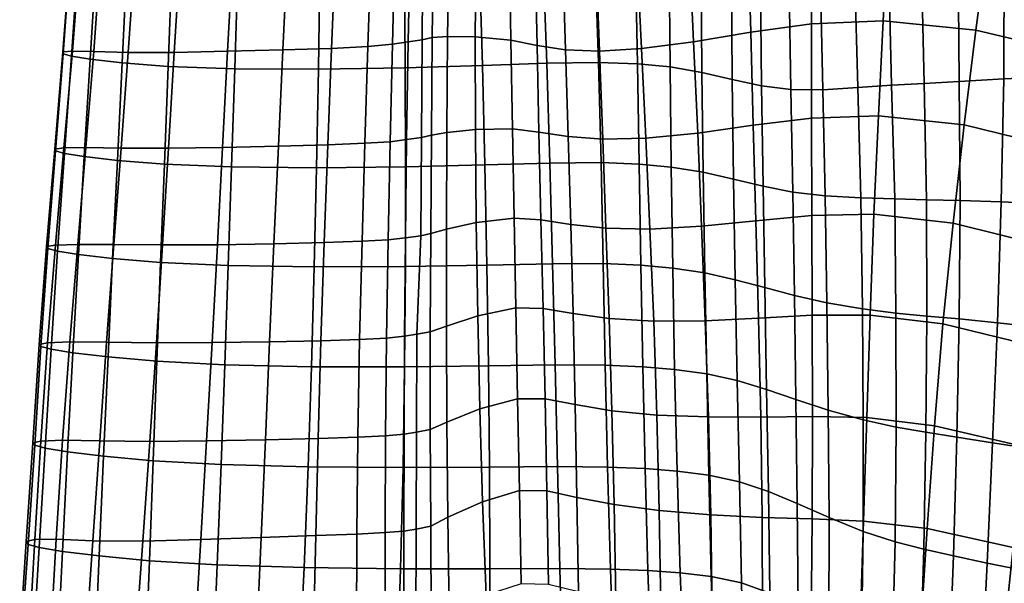
# Model space of a CAD drawing. Units: inches. Extents: x -17.3 to 17.3, y -14.1 to 14.1.
# Drawn here: x -17.1 to -9.6, y -0.4 to 3.9 of the extents above; entities that cross this region are included whole.
import ezdxf

# ---------------------------------------------------------------- set-up
doc = ezdxf.new("R2010")
doc.units = ezdxf.units.IN
doc.header["$MEASUREMENT"] = 0
doc.layers.add('AFUFU-3D-CH-ST', color=2, linetype='Continuous')

msp = doc.modelspace()

# ---------------------------------------------------------------- linework, layer by layer
at = {"layer": 'AFUFU-3D-CH-ST'}
for points in [[(-11.0369, 4.5957, 12.629), (-11.0365, 3.8857, 12.6051), (-11.5045, 3.8206, 13.1301), (-11.5262, 4.5244, 13.167)], [(-10.4474, 4.6169, 12.1446), (-10.4843, 3.9081, 12.1434), (-11.0365, 3.8857, 12.6051), (-11.0369, 4.5957, 12.629)], [(-9.678, 4.5366, 11.6592), (-9.7686, 3.8363, 11.6861), (-10.4843, 3.9081, 12.1434), (-10.4474, 4.6169, 12.1446)], [(-14.1462, 3.7455, 20.7641), (-14.2683, 3.7275, 20.6193), (-14.2492, 4.4724, 20.6448), (-14.1312, 4.4932, 20.7795)], [(-14.0394, 3.7623, 20.7719), (-14.1462, 3.7455, 20.7641), (-14.1312, 4.4932, 20.7795), (-14.0337, 4.5114, 20.7583)], [(-13.9524, 4.528, 20.555), (-13.9618, 3.7783, 20.5865), (-14.0394, 3.7623, 20.7719), (-14.0337, 4.5114, 20.7583)], [(-13.8314, 4.528, 19.9967), (-13.8438, 3.7883, 20.0455), (-13.9618, 3.7783, 20.5865), (-13.9524, 4.528, 20.555)], [(-13.6227, 4.4965, 19.0738), (-13.6308, 3.784, 19.1135), (-13.8438, 3.7883, 20.0455), (-13.8314, 4.528, 19.9967)], [(-13.6227, 4.4965, 19.0738), (-13.3643, 4.4405, 17.9679), (-13.3548, 3.759, 17.9825), (-13.6308, 3.784, 19.1135)], [(-11.5262, 4.5244, 13.167), (-11.5045, 3.8206, 13.1301), (-11.9458, 3.7471, 13.7296), (-11.978, 4.441, 13.7667)], [(-8.7533, 4.324, 11.1465), (-8.8916, 3.6277, 11.2099), (-9.7686, 3.8363, 11.6861), (-9.678, 4.5366, 11.6592)], [(-16.8074, 3.654, 21.1069), (-16.7535, 4.3999, 21.0852), (-16.7526, 4.4101, 20.86), (-16.809, 3.6675, 20.881)], [(-16.809, 3.6675, 20.881), (-16.7526, 4.4101, 20.86), (-16.6794, 4.41, 20.6682), (-16.7363, 3.6738, 20.6869)], [(-16.7363, 3.6738, 20.6869), (-16.6794, 4.41, 20.6682), (-16.518, 4.4016, 20.52), (-16.5718, 3.6703, 20.5379)], [(-15.9059, 4.3995, 20.3028), (-15.4995, 4.4088, 20.2619), (-15.5389, 3.6727, 20.2612), (-15.95, 3.6647, 20.3116)], [(-15.0768, 4.419, 20.2887), (-15.1124, 3.6833, 20.285), (-15.5389, 3.6727, 20.2612), (-15.4995, 4.4088, 20.2619)], [(-14.7078, 4.4312, 20.3472), (-14.738, 3.6952, 20.339), (-15.1124, 3.6833, 20.285), (-15.0768, 4.419, 20.2887)], [(-14.4334, 4.4497, 20.4632), (-14.4583, 3.7103, 20.4465), (-14.738, 3.6952, 20.339), (-14.7078, 4.4312, 20.3472)], [(-14.4334, 4.4497, 20.4632), (-14.2492, 4.4724, 20.6448), (-14.2683, 3.7275, 20.6193), (-14.4583, 3.7103, 20.4465)], [(-13.1534, 3.7188, 16.8365), (-13.3548, 3.759, 17.9825), (-13.3643, 4.4405, 17.9679), (-13.1673, 4.3841, 16.8416)], [(-11.978, 4.441, 13.7667), (-11.9458, 3.7471, 13.7296), (-12.3472, 3.694, 14.3653), (-12.3814, 4.3774, 14.3914)], [(-9.5545, 3.4612, 12.3012), (-9.5518, 4.4129, 12.3248), (-9.9071, 4.3558, 12.6788), (-9.8969, 3.4397, 12.6582)], [(-9.1389, 3.4793, 11.9682), (-9.1141, 4.4791, 11.9843), (-9.5518, 4.4129, 12.3248), (-9.5545, 3.4612, 12.3012)], [(-16.7422, 3.6359, 21.3369), (-16.6911, 4.3833, 21.3179), (-16.7535, 4.3999, 21.0852), (-16.8074, 3.654, 21.1069)], [(-16.5994, 3.6121, 21.5371), (-16.5535, 4.3606, 21.5211), (-16.6911, 4.3833, 21.3179), (-16.7422, 3.6359, 21.3369)], [(-16.3519, 3.5829, 21.6887), (-16.3167, 4.3331, 21.6773), (-16.5535, 4.3606, 21.5211), (-16.5994, 3.6121, 21.5371)], [(-16.518, 4.4016, 20.52), (-16.255, 4.3959, 20.3985), (-16.3056, 3.664, 20.4127), (-16.5718, 3.6703, 20.5379)], [(-15.9967, 3.5561, 21.815), (-15.9686, 4.3087, 21.8066), (-16.3167, 4.3331, 21.6773), (-16.3519, 3.5829, 21.6887)], [(-15.9059, 4.3995, 20.3028), (-15.95, 3.6647, 20.3116), (-16.3056, 3.664, 20.4127), (-16.255, 4.3959, 20.3985)], [(-13.107, 4.3441, 21.3857), (-13.5963, 4.3241, 21.6229), (-13.5747, 3.5636, 21.6404), (-13.0787, 3.5813, 21.4134)], [(-12.9326, 3.6849, 15.833), (-13.1534, 3.7188, 16.8365), (-13.1673, 4.3841, 16.8416), (-12.9544, 4.3502, 15.8443)], [(-12.7044, 4.3523, 21.1142), (-13.107, 4.3441, 21.3857), (-13.0787, 3.5813, 21.4134), (-12.6798, 3.5873, 21.1507)], [(-12.9326, 3.6849, 15.833), (-12.9544, 4.3502, 15.8443), (-12.6964, 4.3479, 15.0531), (-12.6705, 3.6746, 15.0367)], [(-12.394, 4.3432, 20.7838), (-12.7044, 4.3523, 21.1142), (-12.6798, 3.5873, 21.1507), (-12.3782, 3.5772, 20.8244)], [(-12.3814, 4.3774, 14.3914), (-12.3472, 3.694, 14.3653), (-12.6705, 3.6746, 15.0367), (-12.6964, 4.3479, 15.0531)], [(-12.1345, 4.3168, 20.3497), (-12.394, 4.3432, 20.7838), (-12.3782, 3.5772, 20.8244), (-12.1265, 3.552, 20.3899)], [(-9.8969, 3.4397, 12.6582), (-9.9071, 4.3558, 12.6788), (-10.1877, 4.316, 13.0569), (-10.1683, 3.4237, 13.0463)], [(-15.9967, 3.5561, 21.815), (-15.4834, 3.5388, 21.867), (-15.4592, 4.2937, 21.8508), (-15.9686, 4.3087, 21.8066)], [(-14.827, 4.2916, 21.856), (-15.4592, 4.2937, 21.8508), (-15.4834, 3.5388, 21.867), (-14.839, 3.5349, 21.8722)], [(-14.1759, 4.303, 21.7911), (-14.827, 4.2916, 21.856), (-14.839, 3.5349, 21.8722), (-14.1695, 3.5445, 21.8053)], [(-13.5963, 4.3241, 21.6229), (-14.1759, 4.303, 21.7911), (-14.1695, 3.5445, 21.8053), (-13.5747, 3.5636, 21.6404)], [(-11.8884, 4.2709, 19.7012), (-12.1345, 4.3168, 20.3497), (-12.1265, 3.552, 20.3899), (-11.8821, 3.5098, 19.7393)], [(-11.6549, 4.2138, 18.7743), (-11.8884, 4.2709, 19.7012), (-11.8821, 3.5098, 19.7393), (-11.648, 3.4549, 18.8026)], [(-10.6788, 3.3923, 14.2789), (-10.4193, 3.4103, 13.5393), (-10.4405, 4.2818, 13.5406), (-10.7034, 4.2351, 14.2786)], [(-10.4193, 3.4103, 13.5393), (-10.1683, 3.4237, 13.0463), (-10.1877, 4.316, 13.0569), (-10.4405, 4.2818, 13.5406)], [(-11.431, 4.1703, 17.6635), (-11.6549, 4.2138, 18.7743), (-11.648, 3.4549, 18.8026), (-11.4211, 3.4061, 17.6831)], [(-10.9676, 4.1838, 15.3071), (-11.2085, 4.1581, 16.4791), (-11.1949, 3.3774, 16.4952), (-10.9487, 3.3748, 15.3205)], [(-10.6788, 3.3923, 14.2789), (-10.7034, 4.2351, 14.2786), (-10.9676, 4.1838, 15.3071), (-10.9487, 3.3748, 15.3205)], [(-11.2085, 4.1581, 16.4791), (-11.431, 4.1703, 17.6635), (-11.4211, 3.4061, 17.6831), (-11.1949, 3.3774, 16.4952)], [(-11.0365, 3.8857, 12.6051), (-11.0362, 3.1565, 12.592), (-11.486, 3.1017, 13.1037), (-11.5045, 3.8206, 13.1301)], [(-10.4843, 3.9081, 12.1434), (-10.5211, 3.1744, 12.1545), (-11.0362, 3.1565, 12.592), (-11.0365, 3.8857, 12.6051)], [(-9.7686, 3.8363, 11.6861), (-9.8606, 3.1053, 11.7299), (-10.5211, 3.1744, 12.1545), (-10.4843, 3.9081, 12.1434)], [(-11.5045, 3.8206, 13.1301), (-11.486, 3.1017, 13.1037), (-11.9139, 3.0418, 13.7068), (-11.9458, 3.7471, 13.7296)], [(-8.8916, 3.6277, 11.2099), (-9.0332, 2.902, 11.2957), (-9.8606, 3.1053, 11.7299), (-9.7686, 3.8363, 11.6861)], [(-14.286, 2.9756, 20.593), (-14.4807, 2.9631, 20.4287), (-14.4583, 3.7103, 20.4465), (-14.2683, 3.7275, 20.6193)], [(-14.1462, 3.7455, 20.7641), (-14.1587, 2.9913, 20.7523), (-14.286, 2.9756, 20.593), (-14.2683, 3.7275, 20.6193)], [(-14.0394, 3.7623, 20.7719), (-14.0437, 3.0081, 20.7867), (-14.1587, 2.9913, 20.7523), (-14.1462, 3.7455, 20.7641)], [(-13.9618, 3.7783, 20.5865), (-13.9682, 3.0254, 20.62), (-14.0437, 3.0081, 20.7867), (-14.0394, 3.7623, 20.7719)], [(-13.8438, 3.7883, 20.0455), (-13.849, 3.0463, 20.0921), (-13.9682, 3.0254, 20.62), (-13.9618, 3.7783, 20.5865)], [(-13.6308, 3.784, 19.1135), (-13.6284, 3.0692, 19.1482), (-13.849, 3.0463, 20.0921), (-13.8438, 3.7883, 20.0455)], [(-13.3548, 3.759, 17.9825), (-13.342, 3.0744, 17.9921), (-13.6284, 3.0692, 19.1482), (-13.6308, 3.784, 19.1135)], [(-13.1534, 3.7188, 16.8365), (-13.1391, 3.0486, 16.8326), (-13.342, 3.0744, 17.9921), (-13.3548, 3.759, 17.9825)], [(-11.9458, 3.7471, 13.7296), (-11.9139, 3.0418, 13.7068), (-12.3131, 3.0026, 14.3544), (-12.3472, 3.694, 14.3653)], [(-16.8719, 2.919, 20.9006), (-16.809, 3.6675, 20.881), (-16.7363, 3.6738, 20.6869), (-16.8031, 2.929, 20.7053)], [(-16.8664, 2.904, 21.1283), (-16.8074, 3.654, 21.1069), (-16.809, 3.6675, 20.881), (-16.8719, 2.919, 20.9006)], [(-16.7962, 2.8849, 21.3565), (-16.7422, 3.6359, 21.3369), (-16.8074, 3.654, 21.1069), (-16.8664, 2.904, 21.1283)], [(-16.8031, 2.929, 20.7053), (-16.7363, 3.6738, 20.6869), (-16.5718, 3.6703, 20.5379), (-16.6314, 2.9306, 20.5528)], [(-16.6314, 2.9306, 20.5528), (-16.5718, 3.6703, 20.5379), (-16.3056, 3.664, 20.4127), (-16.3588, 2.9266, 20.4247)], [(-16.3588, 2.9266, 20.4247), (-16.3056, 3.664, 20.4127), (-15.95, 3.6647, 20.3116), (-15.9945, 2.9249, 20.3201)], [(-15.95, 3.6647, 20.3116), (-15.5389, 3.6727, 20.2612), (-15.5775, 2.9303, 20.2616), (-15.9945, 2.9249, 20.3201)], [(-15.1124, 3.6833, 20.285), (-15.147, 2.9401, 20.2799), (-15.5775, 2.9303, 20.2616), (-15.5389, 3.6727, 20.2612)], [(-14.738, 3.6952, 20.339), (-14.7662, 2.9511, 20.3298), (-15.147, 2.9401, 20.2799), (-15.1124, 3.6833, 20.285)], [(-14.4583, 3.7103, 20.4465), (-14.4807, 2.9631, 20.4287), (-14.7662, 2.9511, 20.3298), (-14.738, 3.6952, 20.339)], [(-12.9326, 3.6849, 15.833), (-12.9124, 3.0143, 15.828), (-13.1391, 3.0486, 16.8326), (-13.1534, 3.7188, 16.8365)], [(-12.6458, 2.9951, 15.0335), (-12.9124, 3.0143, 15.828), (-12.9326, 3.6849, 15.833), (-12.6705, 3.6746, 15.0367)], [(-12.6458, 2.9951, 15.0335), (-12.6705, 3.6746, 15.0367), (-12.3472, 3.694, 14.3653), (-12.3131, 3.0026, 14.3544)], [(-16.6451, 2.86, 21.5543), (-16.5994, 3.6121, 21.5371), (-16.7422, 3.6359, 21.3369), (-16.7962, 2.8849, 21.3565)], [(-16.3884, 2.8297, 21.7033), (-16.3519, 3.5829, 21.6887), (-16.5994, 3.6121, 21.5371), (-16.6451, 2.86, 21.5543)], [(-16.0257, 2.8012, 21.8296), (-15.9967, 3.5561, 21.815), (-16.3519, 3.5829, 21.6887), (-16.3884, 2.8297, 21.7033)], [(-13.0787, 3.5813, 21.4134), (-13.5747, 3.5636, 21.6404), (-13.5558, 2.7964, 21.6583), (-13.0543, 2.8107, 21.4366)], [(-12.6798, 3.5873, 21.1507), (-13.0787, 3.5813, 21.4134), (-13.0543, 2.8107, 21.4366), (-12.659, 2.814, 21.1803)], [(-12.3782, 3.5772, 20.8244), (-12.6798, 3.5873, 21.1507), (-12.659, 2.814, 21.1803), (-12.3656, 2.8031, 20.858)], [(-12.1265, 3.552, 20.3899), (-12.3782, 3.5772, 20.8244), (-12.3656, 2.8031, 20.858), (-12.1177, 2.7792, 20.4253)], [(-16.0257, 2.8012, 21.8296), (-15.5082, 2.7809, 21.8864), (-15.4834, 3.5388, 21.867), (-15.9967, 3.5561, 21.815)], [(-14.839, 3.5349, 21.8722), (-15.4834, 3.5388, 21.867), (-15.5082, 2.7809, 21.8864), (-14.8537, 2.774, 21.8855)], [(-14.1695, 3.5445, 21.8053), (-14.839, 3.5349, 21.8722), (-14.8537, 2.774, 21.8855), (-14.167, 2.7806, 21.8183)], [(-13.5747, 3.5636, 21.6404), (-14.1695, 3.5445, 21.8053), (-14.167, 2.7806, 21.8183), (-13.5558, 2.7964, 21.6583)], [(-11.8821, 3.5098, 19.7393), (-12.1265, 3.552, 20.3899), (-12.1177, 2.7792, 20.4253), (-11.873, 2.7398, 19.7708)], [(-11.648, 3.4549, 18.8026), (-11.8821, 3.5098, 19.7393), (-11.873, 2.7398, 19.7708), (-11.6382, 2.6862, 18.8277)], [(-11.4211, 3.4061, 17.6831), (-11.648, 3.4549, 18.8026), (-11.6382, 2.6862, 18.8277), (-11.41, 2.6315, 17.7036)], [(-10.1499, 2.5271, 13.0806), (-10.1683, 3.4237, 13.0463), (-10.4193, 3.4103, 13.5393), (-10.3948, 2.5335, 13.5734)], [(-10.1499, 2.5271, 13.0806), (-9.8907, 2.5211, 12.6962), (-9.8969, 3.4397, 12.6582), (-10.1683, 3.4237, 13.0463)], [(-9.5731, 2.5122, 12.3465), (-9.5545, 3.4612, 12.3012), (-9.8969, 3.4397, 12.6582), (-9.8907, 2.5211, 12.6962)], [(-9.1873, 2.4931, 12.0296), (-9.1389, 3.4793, 11.9682), (-9.5545, 3.4612, 12.3012), (-9.5731, 2.5122, 12.3465)], [(-11.1949, 3.3774, 16.4952), (-11.4211, 3.4061, 17.6831), (-11.41, 2.6315, 17.7036), (-11.1816, 2.5865, 16.5176)], [(-10.9487, 3.3748, 15.3205), (-11.1949, 3.3774, 16.4952), (-11.1816, 2.5865, 16.5176), (-10.9307, 2.5568, 15.3486)], [(-10.6788, 3.3923, 14.2789), (-10.9487, 3.3748, 15.3205), (-10.9307, 2.5568, 15.3486), (-10.6558, 2.5417, 14.3113)], [(-10.3948, 2.5335, 13.5734), (-10.4193, 3.4103, 13.5393), (-10.6788, 3.3923, 14.2789), (-10.6558, 2.5417, 14.3113)], [(-11.0362, 3.1565, 12.592), (-11.0355, 2.4062, 12.5974), (-11.4662, 2.366, 13.0966), (-11.486, 3.1017, 13.1037)], [(-10.5211, 3.1744, 12.1545), (-10.555, 2.4159, 12.1853), (-11.0355, 2.4062, 12.5974), (-11.0362, 3.1565, 12.592)], [(-9.8606, 3.1053, 11.7299), (-9.9457, 2.3471, 11.7973), (-10.555, 2.4159, 12.1853), (-10.5211, 3.1744, 12.1545)], [(-13.849, 3.0463, 20.0921), (-13.8513, 2.2996, 20.1356), (-13.9726, 2.267, 20.6544), (-13.9682, 3.0254, 20.62)], [(-13.6284, 3.0692, 19.1482), (-13.6215, 2.3508, 19.1806), (-13.8513, 2.2996, 20.1356), (-13.849, 3.0463, 20.0921)], [(-13.342, 3.0744, 17.9921), (-13.3297, 2.386, 17.998), (-13.6215, 2.3508, 19.1806), (-13.6284, 3.0692, 19.1482)], [(-13.1391, 3.0486, 16.8326), (-13.123, 2.3728, 16.8313), (-13.3297, 2.386, 17.998), (-13.342, 3.0744, 17.9921)], [(-12.9124, 3.0143, 15.828), (-12.8938, 2.3368, 15.8347), (-13.123, 2.3728, 16.8313), (-13.1391, 3.0486, 16.8326)], [(-12.2827, 2.3017, 14.3565), (-12.3131, 3.0026, 14.3544), (-11.9139, 3.0418, 13.7068), (-11.8845, 2.3239, 13.6996)], [(-11.486, 3.1017, 13.1037), (-11.4662, 2.366, 13.0966), (-11.8845, 2.3239, 13.6996), (-11.9139, 3.0418, 13.7068)], [(-9.0332, 2.902, 11.2957), (-9.167, 2.1531, 11.4009), (-9.9457, 2.3471, 11.7973), (-9.8606, 3.1053, 11.7299)], [(-14.4807, 2.9631, 20.4287), (-14.5019, 2.2073, 20.4217), (-14.7939, 2.1978, 20.3268), (-14.7662, 2.9511, 20.3298)], [(-14.3011, 2.2183, 20.5832), (-14.5019, 2.2073, 20.4217), (-14.4807, 2.9631, 20.4287), (-14.286, 2.9756, 20.593)], [(-14.1678, 2.2326, 20.7508), (-14.3011, 2.2183, 20.5832), (-14.286, 2.9756, 20.593), (-14.1587, 2.9913, 20.7523)], [(-14.1678, 2.2326, 20.7508), (-14.1587, 2.9913, 20.7523), (-14.0437, 3.0081, 20.7867), (-14.0489, 2.2489, 20.8092)], [(-13.9682, 3.0254, 20.62), (-13.9726, 2.267, 20.6544), (-14.0489, 2.2489, 20.8092), (-14.0437, 3.0081, 20.7867)], [(-12.6458, 2.9951, 15.0335), (-12.623, 2.308, 15.0417), (-12.8938, 2.3368, 15.8347), (-12.9124, 3.0143, 15.828)], [(-12.6458, 2.9951, 15.0335), (-12.3131, 3.0026, 14.3544), (-12.2827, 2.3017, 14.3565), (-12.623, 2.308, 15.0417)], [(-16.9358, 2.167, 20.9191), (-16.8719, 2.919, 20.9006), (-16.8031, 2.929, 20.7053), (-16.8674, 2.1783, 20.7216)], [(-16.9258, 2.1514, 21.1493), (-16.8664, 2.904, 21.1283), (-16.8719, 2.919, 20.9006), (-16.9358, 2.167, 20.9191)], [(-16.8507, 2.1315, 21.377), (-16.7962, 2.8849, 21.3565), (-16.8664, 2.904, 21.1283), (-16.9258, 2.1514, 21.1493)], [(-16.8674, 2.1783, 20.7216), (-16.8031, 2.929, 20.7053), (-16.6314, 2.9306, 20.5528), (-16.695, 2.1831, 20.5637)], [(-16.695, 2.1831, 20.5637), (-16.6314, 2.9306, 20.5528), (-16.3588, 2.9266, 20.4247), (-16.4156, 2.1816, 20.4337)], [(-16.4156, 2.1816, 20.4337), (-16.3588, 2.9266, 20.4247), (-15.9945, 2.9249, 20.3201), (-16.0407, 2.1785, 20.3276)], [(-15.9945, 2.9249, 20.3201), (-15.5775, 2.9303, 20.2616), (-15.6168, 2.181, 20.2633), (-16.0407, 2.1785, 20.3276)], [(-15.147, 2.9401, 20.2799), (-15.1816, 2.1887, 20.2764), (-15.6168, 2.181, 20.2633), (-15.5775, 2.9303, 20.2616)], [(-14.7939, 2.1978, 20.3268), (-15.1816, 2.1887, 20.2764), (-15.147, 2.9401, 20.2799), (-14.7662, 2.9511, 20.3298)], [(-16.69, 2.1054, 21.5715), (-16.6451, 2.86, 21.5543), (-16.7962, 2.8849, 21.3565), (-16.8507, 2.1315, 21.377)], [(-16.4258, 2.0741, 21.7215), (-16.3884, 2.8297, 21.7033), (-16.6451, 2.86, 21.5543), (-16.69, 2.1054, 21.5715)], [(-16.0561, 2.0434, 21.8498), (-16.0257, 2.8012, 21.8296), (-16.3884, 2.8297, 21.7033), (-16.4258, 2.0741, 21.7215)], [(-13.0543, 2.8107, 21.4366), (-13.5558, 2.7964, 21.6583), (-13.5402, 2.0234, 21.6773), (-13.033, 2.034, 21.458)], [(-12.659, 2.814, 21.1803), (-13.0543, 2.8107, 21.4366), (-13.033, 2.034, 21.458), (-12.6422, 2.0346, 21.2024)], [(-12.3656, 2.8031, 20.858), (-12.659, 2.814, 21.1803), (-12.6422, 2.0346, 21.2024), (-12.3525, 2.0231, 20.8871)], [(-16.0561, 2.0434, 21.8498), (-15.534, 2.0196, 21.9069), (-15.5082, 2.7809, 21.8864), (-16.0257, 2.8012, 21.8296)], [(-14.8537, 2.774, 21.8855), (-15.5082, 2.7809, 21.8864), (-15.534, 2.0196, 21.9069), (-14.8716, 2.0089, 21.8991)], [(-14.167, 2.7806, 21.8183), (-14.8537, 2.774, 21.8855), (-14.8716, 2.0089, 21.8991), (-14.1682, 2.0117, 21.8352)], [(-13.5558, 2.7964, 21.6583), (-14.167, 2.7806, 21.8183), (-14.1682, 2.0117, 21.8352), (-13.5402, 2.0234, 21.6773)], [(-12.1177, 2.7792, 20.4253), (-12.3656, 2.8031, 20.858), (-12.3525, 2.0231, 20.8871), (-12.1066, 2.0004, 20.4559)], [(-11.873, 2.7398, 19.7708), (-12.1177, 2.7792, 20.4253), (-12.1066, 2.0004, 20.4559), (-11.8599, 1.9633, 19.7947)], [(-11.6382, 2.6862, 18.8277), (-11.873, 2.7398, 19.7708), (-11.8599, 1.9633, 19.7947), (-11.6247, 1.9109, 18.8494)], [(-11.41, 2.6315, 17.7036), (-11.6382, 2.6862, 18.8277), (-11.6247, 1.9109, 18.8494), (-11.397, 1.8501, 17.7241)], [(-11.1816, 2.5865, 16.5176), (-11.41, 2.6315, 17.7036), (-11.397, 1.8501, 17.7241), (-11.1689, 1.7889, 16.5439)], [(-10.9307, 2.5568, 15.3486), (-11.1816, 2.5865, 16.5176), (-11.1689, 1.7889, 16.5439), (-10.9178, 1.7327, 15.3848)], [(-10.6558, 2.5417, 14.3113), (-10.9307, 2.5568, 15.3486), (-10.9178, 1.7327, 15.3848), (-10.6444, 1.6864, 14.358)], [(-10.3948, 2.5335, 13.5734), (-10.6558, 2.5417, 14.3113), (-10.6444, 1.6864, 14.358), (-10.3854, 1.6538, 13.6256)], [(-10.1499, 2.5271, 13.0806), (-10.3948, 2.5335, 13.5734), (-10.3854, 1.6538, 13.6256), (-10.1469, 1.6304, 13.1382)], [(-10.1499, 2.5271, 13.0806), (-10.1469, 1.6304, 13.1382), (-9.8983, 1.6078, 12.7637), (-9.8907, 2.5211, 12.6962)], [(-9.8983, 1.6078, 12.7637), (-9.6018, 1.5789, 12.4278), (-9.5731, 2.5122, 12.3465), (-9.8907, 2.5211, 12.6962)], [(-9.2422, 1.5392, 12.1295), (-9.1873, 2.4931, 12.0296), (-9.5731, 2.5122, 12.3465), (-9.6018, 1.5789, 12.4278)], [(-13.3297, 2.386, 17.998), (-13.3167, 1.6927, 18.001), (-13.6108, 1.632, 19.2017), (-13.6215, 2.3508, 19.1806)], [(-13.123, 2.3728, 16.8313), (-13.1065, 1.6883, 16.8317), (-13.3167, 1.6927, 18.001), (-13.3297, 2.386, 17.998)], [(-12.8938, 2.3368, 15.8347), (-12.8755, 1.6488, 15.8447), (-13.1065, 1.6883, 16.8317), (-13.123, 2.3728, 16.8313)], [(-11.8556, 1.5937, 13.7119), (-11.8845, 2.3239, 13.6996), (-11.4662, 2.366, 13.0966), (-11.4462, 1.6149, 13.1128)], [(-11.0355, 2.4062, 12.5974), (-11.0329, 1.6378, 12.6288), (-11.4462, 1.6149, 13.1128), (-11.4662, 2.366, 13.0966)], [(-10.555, 2.4159, 12.1853), (-10.5846, 1.6375, 12.2409), (-11.0329, 1.6378, 12.6288), (-11.0355, 2.4062, 12.5974)], [(-9.9457, 2.3471, 11.7973), (-10.0233, 1.5706, 11.8838), (-10.5846, 1.6375, 12.2409), (-10.555, 2.4159, 12.1853)], [(-13.9765, 1.5087, 20.6855), (-13.9726, 2.267, 20.6544), (-13.8513, 2.2996, 20.1356), (-13.8523, 1.5531, 20.1725)], [(-13.6215, 2.3508, 19.1806), (-13.6108, 1.632, 19.2017), (-13.8523, 1.5531, 20.1725), (-13.8513, 2.2996, 20.1356)], [(-12.623, 2.308, 15.0417), (-12.5977, 1.6103, 15.0618), (-12.8755, 1.6488, 15.8447), (-12.8938, 2.3368, 15.8347)], [(-12.2827, 2.3017, 14.3565), (-12.2536, 1.5902, 14.3734), (-12.5977, 1.6103, 15.0618), (-12.623, 2.308, 15.0417)], [(-12.2827, 2.3017, 14.3565), (-11.8845, 2.3239, 13.6996), (-11.8556, 1.5937, 13.7119), (-12.2536, 1.5902, 14.3734)], [(-9.167, 2.1531, 11.4009), (-9.2861, 1.3905, 11.5199), (-10.0233, 1.5706, 11.8838), (-9.9457, 2.3471, 11.7973)], [(-14.5019, 2.2073, 20.4217), (-14.5215, 1.4487, 20.4218), (-14.8199, 1.4401, 20.3281), (-14.7939, 2.1978, 20.3268)], [(-14.3011, 2.2183, 20.5832), (-14.3145, 1.46, 20.5827), (-14.5215, 1.4487, 20.4218), (-14.5019, 2.2073, 20.4217)], [(-14.1678, 2.2326, 20.7508), (-14.1759, 1.4744, 20.7549), (-14.3145, 1.46, 20.5827), (-14.3011, 2.2183, 20.5832)], [(-14.1678, 2.2326, 20.7508), (-14.0489, 2.2489, 20.8092), (-14.0811, 1.4896, 20.8325), (-14.1759, 1.4744, 20.7549)], [(-13.9765, 1.5087, 20.6855), (-14.0811, 1.4896, 20.8325), (-14.0489, 2.2489, 20.8092), (-13.9726, 2.267, 20.6544)], [(-16.9931, 1.4113, 20.9415), (-16.9358, 2.167, 20.9191), (-16.8674, 2.1783, 20.7216), (-16.9269, 1.4237, 20.738)], [(-16.9784, 1.3949, 21.1708), (-16.9258, 2.1514, 21.1493), (-16.9358, 2.167, 20.9191), (-16.9931, 1.4113, 20.9415)], [(-16.8995, 1.3742, 21.3989), (-16.8507, 2.1315, 21.377), (-16.9258, 2.1514, 21.1493), (-16.9784, 1.3949, 21.1708)], [(-16.9269, 1.4237, 20.738), (-16.8674, 2.1783, 20.7216), (-16.695, 2.1831, 20.5637), (-16.7566, 1.4303, 20.5731)], [(-16.7322, 1.3472, 21.5887), (-16.69, 2.1054, 21.5715), (-16.8507, 2.1315, 21.377), (-16.8995, 1.3742, 21.3989)], [(-16.7566, 1.4303, 20.5731), (-16.695, 2.1831, 20.5637), (-16.4156, 2.1816, 20.4337), (-16.472, 1.4286, 20.4432)], [(-16.472, 1.4286, 20.4432), (-16.4156, 2.1816, 20.4337), (-16.0407, 2.1785, 20.3276), (-16.0884, 1.4241, 20.337)], [(-15.6578, 1.4256, 20.2676), (-16.0884, 1.4241, 20.337), (-16.0407, 2.1785, 20.3276), (-15.6168, 2.181, 20.2633)], [(-15.6578, 1.4256, 20.2676), (-15.6168, 2.181, 20.2633), (-15.1816, 2.1887, 20.2764), (-15.2153, 1.4322, 20.274)], [(-14.7939, 2.1978, 20.3268), (-14.8199, 1.4401, 20.3281), (-15.2153, 1.4322, 20.274), (-15.1816, 2.1887, 20.2764)], [(-16.4611, 1.3145, 21.737), (-16.4258, 2.0741, 21.7215), (-16.69, 2.1054, 21.5715), (-16.7322, 1.3472, 21.5887)], [(-16.085, 1.2812, 21.8636), (-16.0561, 2.0434, 21.8498), (-16.4258, 2.0741, 21.7215), (-16.4611, 1.3145, 21.737)], [(-15.5605, 1.2539, 21.9204), (-15.534, 2.0196, 21.9069), (-16.0561, 2.0434, 21.8498), (-16.085, 1.2812, 21.8636)], [(-15.5605, 1.2539, 21.9204), (-14.8931, 1.2395, 21.9152), (-14.8716, 2.0089, 21.8991), (-15.534, 2.0196, 21.9069)], [(-14.1682, 2.0117, 21.8352), (-14.8716, 2.0089, 21.8991), (-14.8931, 1.2395, 21.9152), (-14.1742, 1.2382, 21.8548)], [(-13.5402, 2.0234, 21.6773), (-14.1682, 2.0117, 21.8352), (-14.1742, 1.2382, 21.8548), (-13.5281, 1.2456, 21.6978)], [(-13.033, 2.034, 21.458), (-13.5402, 2.0234, 21.6773), (-13.5281, 1.2456, 21.6978), (-13.014, 1.2528, 21.4784)], [(-12.6422, 2.0346, 21.2024), (-13.033, 2.034, 21.458), (-13.014, 1.2528, 21.4784), (-12.6271, 1.2512, 21.2241)], [(-12.3525, 2.0231, 20.8871), (-12.6422, 2.0346, 21.2024), (-12.6271, 1.2512, 21.2241), (-12.3381, 1.2392, 20.9131)], [(-12.1066, 2.0004, 20.4559), (-12.3525, 2.0231, 20.8871), (-12.3381, 1.2392, 20.9131), (-12.092, 1.2178, 20.4824)], [(-11.8599, 1.9633, 19.7947), (-12.1066, 2.0004, 20.4559), (-12.092, 1.2178, 20.4824), (-11.8449, 1.1834, 19.8144)], [(-11.6247, 1.9109, 18.8494), (-11.8599, 1.9633, 19.7947), (-11.8449, 1.1834, 19.8144), (-11.6089, 1.1318, 18.8658)], [(-11.397, 1.8501, 17.7241), (-11.6247, 1.9109, 18.8494), (-11.6089, 1.1318, 18.8658), (-11.383, 1.0645, 17.7429)], [(-11.1689, 1.7889, 16.5439), (-11.397, 1.8501, 17.7241), (-11.383, 1.0645, 17.7429), (-11.1568, 0.987, 16.5732)], [(-10.9178, 1.7327, 15.3848), (-11.1689, 1.7889, 16.5439), (-11.1568, 0.987, 16.5732), (-10.9079, 0.9049, 15.4294)], [(-13.3167, 1.6927, 18.001), (-13.3029, 0.9926, 18.002), (-13.594, 0.9147, 19.2108), (-13.6108, 1.632, 19.2017)], [(-13.1065, 1.6883, 16.8317), (-13.0912, 0.9919, 16.8395), (-13.3029, 0.9926, 18.002), (-13.3167, 1.6927, 18.001)], [(-12.8595, 0.9473, 15.8663), (-13.0912, 0.9919, 16.8395), (-13.1065, 1.6883, 16.8317), (-12.8755, 1.6488, 15.8447)], [(-10.6444, 1.6864, 14.358), (-10.9178, 1.7327, 15.3848), (-10.9079, 0.9049, 15.4294), (-10.6379, 0.8285, 14.4157)], [(-10.3854, 1.6538, 13.6256), (-10.6444, 1.6864, 14.358), (-10.6379, 0.8285, 14.4157), (-10.3848, 0.7726, 13.694)], [(-13.8497, 0.8118, 20.1926), (-13.8523, 1.5531, 20.1725), (-13.6108, 1.632, 19.2017), (-13.594, 0.9147, 19.2108)], [(-12.5977, 1.6103, 15.0618), (-12.5756, 0.8998, 15.0939), (-12.8595, 0.9473, 15.8663), (-12.8755, 1.6488, 15.8447)], [(-12.2536, 1.5902, 14.3734), (-12.2294, 0.8665, 14.4043), (-12.5756, 0.8998, 15.0939), (-12.5977, 1.6103, 15.0618)], [(-11.8556, 1.5937, 13.7119), (-11.4462, 1.6149, 13.1128), (-11.4279, 0.8514, 13.1515), (-11.8304, 0.8515, 13.7431)], [(-11.4279, 0.8514, 13.1515), (-11.4462, 1.6149, 13.1128), (-11.0329, 1.6378, 12.6288), (-11.0296, 0.8566, 12.6844)], [(-10.5846, 1.6375, 12.2409), (-10.6099, 0.8471, 12.3185), (-11.0296, 0.8566, 12.6844), (-11.0329, 1.6378, 12.6288)], [(-10.0233, 1.5706, 11.8838), (-10.088, 0.7845, 11.9893), (-10.6099, 0.8471, 12.3185), (-10.5846, 1.6375, 12.2409)], [(-10.1469, 1.6304, 13.1382), (-10.3854, 1.6538, 13.6256), (-10.3848, 0.7726, 13.694), (-10.1548, 0.7334, 13.216)], [(-10.1469, 1.6304, 13.1382), (-10.1548, 0.7334, 13.216), (-9.917, 0.6965, 12.8525), (-9.8983, 1.6078, 12.7637)], [(-9.917, 0.6965, 12.8525), (-9.6403, 0.6531, 12.5296), (-9.6018, 1.5789, 12.4278), (-9.8983, 1.6078, 12.7637)], [(-13.9765, 1.5087, 20.6855), (-13.8523, 1.5531, 20.1725), (-13.8497, 0.8118, 20.1926), (-13.9776, 0.7549, 20.7051)], [(-11.8556, 1.5937, 13.7119), (-11.8304, 0.8515, 13.7431), (-12.2294, 0.8665, 14.4043), (-12.2536, 1.5902, 14.3734)], [(-9.2861, 1.3905, 11.5199), (-9.3909, 0.6209, 11.646), (-10.088, 0.7845, 11.9893), (-10.0233, 1.5706, 11.8838)], [(-9.3039, 0.6012, 12.2489), (-9.2422, 1.5392, 12.1295), (-9.6018, 1.5789, 12.4278), (-9.6403, 0.6531, 12.5296)], [(-14.5215, 1.4487, 20.4218), (-14.5361, 0.6947, 20.4232), (-14.842, 0.6853, 20.3282), (-14.8199, 1.4401, 20.3281)], [(-14.3145, 1.46, 20.5827), (-14.3224, 0.7063, 20.5857), (-14.5361, 0.6947, 20.4232), (-14.5215, 1.4487, 20.4218)], [(-14.1759, 1.4744, 20.7549), (-14.1788, 0.7202, 20.7617), (-14.3224, 0.7063, 20.5857), (-14.3145, 1.46, 20.5827)], [(-14.0811, 1.4896, 20.8325), (-14.0836, 0.7345, 20.8422), (-14.1788, 0.7202, 20.7617), (-14.1759, 1.4744, 20.7549)], [(-13.9765, 1.5087, 20.6855), (-13.9776, 0.7549, 20.7051), (-14.0836, 0.7345, 20.8422), (-14.0811, 1.4896, 20.8325)], [(-17.0411, 0.6512, 20.963), (-16.9931, 1.4113, 20.9415), (-16.9269, 1.4237, 20.738), (-16.9796, 0.6662, 20.7526)], [(-17.026, 0.6331, 21.193), (-16.9784, 1.3949, 21.1708), (-16.9931, 1.4113, 20.9415), (-17.0411, 0.6512, 20.963)], [(-16.9447, 0.6114, 21.4177), (-16.8995, 1.3742, 21.3989), (-16.9784, 1.3949, 21.1708), (-17.026, 0.6331, 21.193)], [(-16.9796, 0.6662, 20.7526), (-16.9269, 1.4237, 20.738), (-16.7566, 1.4303, 20.5731), (-16.8114, 0.6729, 20.5815)], [(-16.773, 0.5834, 21.6055), (-16.7322, 1.3472, 21.5887), (-16.8995, 1.3742, 21.3989), (-16.9447, 0.6114, 21.4177)], [(-16.5251, 0.6671, 20.4547), (-16.8114, 0.6729, 20.5815), (-16.7566, 1.4303, 20.5731), (-16.472, 1.4286, 20.4432)], [(-16.5251, 0.6671, 20.4547), (-16.472, 1.4286, 20.4432), (-16.0884, 1.4241, 20.337), (-16.1394, 0.6614, 20.3479)], [(-16.1394, 0.6614, 20.3479), (-16.0884, 1.4241, 20.337), (-15.6578, 1.4256, 20.2676), (-15.7008, 0.6663, 20.2726)], [(-15.6578, 1.4256, 20.2676), (-15.2153, 1.4322, 20.274), (-15.2481, 0.6757, 20.2719), (-15.7008, 0.6663, 20.2726)], [(-14.8199, 1.4401, 20.3281), (-14.842, 0.6853, 20.3282), (-15.2481, 0.6757, 20.2719), (-15.2153, 1.4322, 20.274)], [(-16.4948, 0.5494, 21.7511), (-16.4611, 1.3145, 21.737), (-16.7322, 1.3472, 21.5887), (-16.773, 0.5834, 21.6055)], [(-16.1129, 0.5141, 21.8741), (-16.085, 1.2812, 21.8636), (-16.4611, 1.3145, 21.737), (-16.4948, 0.5494, 21.7511)], [(-15.5883, 0.4839, 21.9322), (-15.5605, 1.2539, 21.9204), (-16.085, 1.2812, 21.8636), (-16.1129, 0.5141, 21.8741)], [(-15.5883, 0.4839, 21.9322), (-14.919, 0.466, 21.9333), (-14.8931, 1.2395, 21.9152), (-15.5605, 1.2539, 21.9204)], [(-14.1742, 1.2382, 21.8548), (-14.8931, 1.2395, 21.9152), (-14.919, 0.466, 21.9333), (-14.1866, 0.4606, 21.8734)], [(-13.5281, 1.2456, 21.6978), (-14.1742, 1.2382, 21.8548), (-14.1866, 0.4606, 21.8734), (-13.5205, 0.4641, 21.7174)], [(-13.014, 1.2528, 21.4784), (-13.5281, 1.2456, 21.6978), (-13.5205, 0.4641, 21.7174), (-12.9959, 0.4684, 21.4992)], [(-12.6271, 1.2512, 21.2241), (-13.014, 1.2528, 21.4784), (-12.9959, 0.4684, 21.4992), (-12.6093, 0.4652, 21.2458)], [(-12.3381, 1.2392, 20.9131), (-12.6271, 1.2512, 21.2241), (-12.6093, 0.4652, 21.2458), (-12.3202, 0.4531, 20.9342)], [(-12.092, 1.2178, 20.4824), (-12.3381, 1.2392, 20.9131), (-12.3202, 0.4531, 20.9342), (-12.0735, 0.4335, 20.5024)], [(-11.8449, 1.1834, 19.8144), (-12.092, 1.2178, 20.4824), (-12.0735, 0.4335, 20.5024), (-11.829, 0.4022, 19.8274)], [(-11.6089, 1.1318, 18.8658), (-11.8449, 1.1834, 19.8144), (-11.829, 0.4022, 19.8274), (-11.5924, 0.3514, 18.8736)], [(-11.383, 1.0645, 17.7429), (-11.6089, 1.1318, 18.8658), (-11.5924, 0.3514, 18.8736), (-11.3694, 0.2772, 17.7588)], [(-11.1568, 0.987, 16.5732), (-11.383, 1.0645, 17.7429), (-11.3694, 0.2772, 17.7588), (-11.1462, 0.1829, 16.607)], [(-13.2894, 0.2834, 18.0077), (-13.5733, 0.1968, 19.2194), (-13.594, 0.9147, 19.2108), (-13.3029, 0.9926, 18.002)], [(-13.0912, 0.9919, 16.8395), (-13.0772, 0.2818, 16.8552), (-13.2894, 0.2834, 18.0077), (-13.3029, 0.9926, 18.002)], [(-12.8595, 0.9473, 15.8663), (-12.8459, 0.2313, 15.898), (-13.0772, 0.2818, 16.8552), (-13.0912, 0.9919, 16.8395)], [(-13.8497, 0.8118, 20.1926), (-13.594, 0.9147, 19.2108), (-13.5733, 0.1968, 19.2194), (-13.8415, 0.0778, 20.1967)], [(-12.5756, 0.8998, 15.0939), (-12.5583, 0.1758, 15.1374), (-12.8459, 0.2313, 15.898), (-12.8595, 0.9473, 15.8663)], [(-10.9079, 0.9049, 15.4294), (-11.1568, 0.987, 16.5732), (-11.1462, 0.1829, 16.607), (-10.9017, 0.0751, 15.486)], [(-12.2294, 0.8665, 14.4043), (-12.2118, 0.1301, 14.4491), (-12.5583, 0.1758, 15.1374), (-12.5756, 0.8998, 15.0939)], [(-11.8304, 0.8515, 13.7431), (-11.814, 0.0971, 13.7894), (-12.2118, 0.1301, 14.4491), (-12.2294, 0.8665, 14.4043)], [(-11.4279, 0.8514, 13.1515), (-11.4179, 0.0769, 13.2052), (-11.814, 0.0971, 13.7894), (-11.8304, 0.8515, 13.7431)], [(-11.4279, 0.8514, 13.1515), (-11.0296, 0.8566, 12.6844), (-11.0323, 0.0658, 12.7529), (-11.4179, 0.0769, 13.2052)], [(-11.0323, 0.0658, 12.7529), (-11.0296, 0.8566, 12.6844), (-10.6099, 0.8471, 12.3185), (-10.6356, 0.0482, 12.4052)], [(-10.6379, 0.8285, 14.4157), (-10.9079, 0.9049, 15.4294), (-10.9017, 0.0751, 15.486), (-10.6388, -0.0309, 14.4934)], [(-10.088, 0.7845, 11.9893), (-10.1452, -0.0093, 12.0987), (-10.6356, 0.0482, 12.4052), (-10.6099, 0.8471, 12.3185)], [(-13.8497, 0.8118, 20.1926), (-13.8415, 0.0778, 20.1967), (-13.9729, 0.0097, 20.7094), (-13.9776, 0.7549, 20.7051)], [(-10.3848, 0.7726, 13.694), (-10.6379, 0.8285, 14.4157), (-10.6388, -0.0309, 14.4934), (-10.3916, -0.1111, 13.7832)], [(-10.3848, 0.7726, 13.694), (-10.3916, -0.1111, 13.7832), (-10.1694, -0.1682, 13.314), (-10.1548, 0.7334, 13.216)], [(-9.3909, 0.6209, 11.646), (-9.4825, -0.1552, 11.7776), (-10.1452, -0.0093, 12.0987), (-10.088, 0.7845, 11.9893)], [(-15.2809, -0.0784, 20.2697), (-15.2481, 0.6757, 20.2719), (-14.842, 0.6853, 20.3282), (-14.8598, -0.0638, 20.3214)], [(-14.5361, 0.6947, 20.4232), (-14.5428, -0.0518, 20.4153), (-14.8598, -0.0638, 20.3214), (-14.842, 0.6853, 20.3282)], [(-14.3224, 0.7063, 20.5857), (-14.3252, -0.0405, 20.5803), (-14.5428, -0.0518, 20.4153), (-14.5361, 0.6947, 20.4232)], [(-14.1788, 0.7202, 20.7617), (-14.1807, -0.0281, 20.7599), (-14.3252, -0.0405, 20.5803), (-14.3224, 0.7063, 20.5857)], [(-14.0836, 0.7345, 20.8422), (-14.0851, -0.0145, 20.8463), (-14.1807, -0.0281, 20.7599), (-14.1788, 0.7202, 20.7617)], [(-13.9776, 0.7549, 20.7051), (-13.9729, 0.0097, 20.7094), (-14.0851, -0.0145, 20.8463), (-14.0836, 0.7345, 20.8422)], [(-10.1694, -0.1682, 13.314), (-9.9417, -0.2197, 12.9617), (-9.917, 0.6965, 12.8525), (-10.1548, 0.7334, 13.216)], [(-9.683, -0.2756, 12.654), (-9.6403, 0.6531, 12.5296), (-9.917, 0.6965, 12.8525), (-9.9417, -0.2197, 12.9617)], [(-17.0929, -0.1096, 20.9792), (-17.0411, 0.6512, 20.963), (-16.9796, 0.6662, 20.7526), (-17.0247, -0.0927, 20.7632)], [(-17.0782, -0.1316, 21.2138), (-17.026, 0.6331, 21.193), (-17.0411, 0.6512, 20.963), (-17.0929, -0.1096, 20.9792)], [(-16.9925, -0.1558, 21.4381), (-16.9447, 0.6114, 21.4177), (-17.026, 0.6331, 21.193), (-17.0782, -0.1316, 21.2138)], [(-16.8598, -0.0904, 20.5931), (-17.0247, -0.0927, 20.7632), (-16.9796, 0.6662, 20.7526), (-16.8114, 0.6729, 20.5815)], [(-16.813, -0.1853, 21.6238), (-16.773, 0.5834, 21.6055), (-16.9447, 0.6114, 21.4177), (-16.9925, -0.1558, 21.4381)], [(-16.5251, 0.6671, 20.4547), (-16.5782, -0.1034, 20.4678), (-16.8598, -0.0904, 20.5931), (-16.8114, 0.6729, 20.5815)], [(-16.5251, 0.6671, 20.4547), (-16.1394, 0.6614, 20.3479), (-16.1936, -0.1077, 20.3605), (-16.5782, -0.1034, 20.4678)], [(-16.1394, 0.6614, 20.3479), (-15.7008, 0.6663, 20.2726), (-15.7463, -0.0949, 20.2787), (-16.1936, -0.1077, 20.3605)], [(-15.7008, 0.6663, 20.2726), (-15.2481, 0.6757, 20.2719), (-15.2809, -0.0784, 20.2697), (-15.7463, -0.0949, 20.2787)], [(-9.683, -0.2756, 12.654), (-9.3703, -0.3373, 12.3871), (-9.3039, 0.6012, 12.2489), (-9.6403, 0.6531, 12.5296)], [(-16.5284, -0.2204, 21.7683), (-16.4948, 0.5494, 21.7511), (-16.773, 0.5834, 21.6055), (-16.813, -0.1853, 21.6238)], [(-16.1419, -0.2572, 21.8884), (-16.1129, 0.5141, 21.8741), (-16.4948, 0.5494, 21.7511), (-16.5284, -0.2204, 21.7683)], [(-15.6187, -0.2895, 21.9497), (-15.5883, 0.4839, 21.9322), (-16.1129, 0.5141, 21.8741), (-16.1419, -0.2572, 21.8884)], [(-15.6187, -0.2895, 21.9497), (-14.95, -0.3105, 21.9533), (-14.919, 0.466, 21.9333), (-15.5883, 0.4839, 21.9322)], [(-14.1866, 0.4606, 21.8734), (-14.919, 0.466, 21.9333), (-14.95, -0.3105, 21.9533), (-14.2059, -0.3199, 21.8896)], [(-13.5205, 0.4641, 21.7174), (-14.1866, 0.4606, 21.8734), (-14.2059, -0.3199, 21.8896), (-13.5179, -0.3201, 21.7357)], [(-12.9959, 0.4684, 21.4992), (-13.5205, 0.4641, 21.7174), (-13.5179, -0.3201, 21.7357), (-12.9774, -0.3181, 21.5217)], [(-12.6093, 0.4652, 21.2458), (-12.9959, 0.4684, 21.4992), (-12.9774, -0.3181, 21.5217), (-12.5863, -0.3224, 21.2696)], [(-12.3202, 0.4531, 20.9342), (-12.6093, 0.4652, 21.2458), (-12.5863, -0.3224, 21.2696), (-12.2983, -0.3339, 20.9529)], [(-12.0735, 0.4335, 20.5024), (-12.3202, 0.4531, 20.9342), (-12.2983, -0.3339, 20.9529), (-12.0504, -0.3508, 20.5145)], [(-11.829, 0.4022, 19.8274), (-12.0735, 0.4335, 20.5024), (-12.0504, -0.3508, 20.5145), (-11.8101, -0.3781, 19.829)], [(-11.5924, 0.3514, 18.8736), (-11.829, 0.4022, 19.8274), (-11.8101, -0.3781, 19.829), (-11.5758, -0.4274, 18.873)], [(-11.3694, 0.2772, 17.7588), (-11.5924, 0.3514, 18.8736), (-11.5758, -0.4274, 18.873), (-11.3569, -0.5085, 17.7742)], [(-13.2894, 0.2834, 18.0077), (-13.2762, -0.436, 18.0194), (-13.546, -0.5233, 19.2236), (-13.5733, 0.1968, 19.2194)], [(-13.0772, 0.2818, 16.8552), (-13.0642, -0.4411, 16.8782), (-13.2762, -0.436, 18.0194), (-13.2894, 0.2834, 18.0077)], [(-12.8333, -0.4975, 15.9369), (-13.0642, -0.4411, 16.8782), (-13.0772, 0.2818, 16.8552), (-12.8459, 0.2313, 15.898)], [(-12.8333, -0.4975, 15.9369), (-12.8459, 0.2313, 15.898), (-12.5583, 0.1758, 15.1374), (-12.5444, -0.5594, 15.1929)], [(-11.1462, 0.1829, 16.607), (-11.3694, 0.2772, 17.7588), (-11.3569, -0.5085, 17.7742), (-11.1392, -0.6198, 16.6492)], [(-13.5733, 0.1968, 19.2194), (-13.546, -0.5233, 19.2236), (-13.8297, -0.6518, 20.1987), (-13.8415, 0.0778, 20.1967)], [(-12.2118, 0.1301, 14.4491), (-12.199, -0.6168, 14.5097), (-12.5444, -0.5594, 15.1929), (-12.5583, 0.1758, 15.1374)], [(-10.9017, 0.0751, 15.486), (-11.1462, 0.1829, 16.607), (-11.1392, -0.6198, 16.6492), (-10.9033, -0.7547, 15.558)], [(-13.8415, 0.0778, 20.1967), (-13.8297, -0.6518, 20.1987), (-13.9685, -0.7282, 20.7153), (-13.9729, 0.0097, 20.7094)], [(-11.814, 0.0971, 13.7894), (-11.8033, -0.6674, 13.8543), (-12.199, -0.6168, 14.5097), (-12.2118, 0.1301, 14.4491)], [(-11.4179, 0.0769, 13.2052), (-11.4135, -0.7072, 13.2773), (-11.8033, -0.6674, 13.8543), (-11.814, 0.0971, 13.7894)], [(-11.0323, 0.0658, 12.7529), (-11.0395, -0.7343, 12.8356), (-11.4135, -0.7072, 13.2773), (-11.4179, 0.0769, 13.2052)], [(-13.9729, 0.0097, 20.7094), (-13.9685, -0.7282, 20.7153), (-14.0884, -0.7549, 20.8504), (-14.0851, -0.0145, 20.8463)], [(-11.0323, 0.0658, 12.7529), (-10.6356, 0.0482, 12.4052), (-10.6624, -0.76, 12.5007), (-11.0395, -0.7343, 12.8356)], [(-10.9017, 0.0751, 15.486), (-10.9033, -0.7547, 15.558), (-10.6524, -0.8939, 14.588), (-10.6388, -0.0309, 14.4934)], [(-10.6624, -0.76, 12.5007), (-10.6356, 0.0482, 12.4052), (-10.1452, -0.0093, 12.0987), (-10.1974, -0.8122, 12.2147)], [(-15.2809, -0.0784, 20.2697), (-14.8598, -0.0638, 20.3214), (-14.8757, -0.8113, 20.3104), (-15.3138, -0.8332, 20.2682)], [(-14.8757, -0.8113, 20.3104), (-14.8598, -0.0638, 20.3214), (-14.5428, -0.0518, 20.4153), (-14.5442, -0.7945, 20.3986)], [(-14.3252, -0.0405, 20.5803), (-14.3232, -0.7821, 20.5686), (-14.5442, -0.7945, 20.3986), (-14.5428, -0.0518, 20.4153)], [(-14.1807, -0.0281, 20.7599), (-14.1806, -0.7697, 20.7563), (-14.3232, -0.7821, 20.5686), (-14.3252, -0.0405, 20.5803)], [(-14.0851, -0.0145, 20.8463), (-14.0884, -0.7549, 20.8504), (-14.1806, -0.7697, 20.7563), (-14.1807, -0.0281, 20.7599)], [(-10.4149, -1.0038, 13.8893), (-10.3916, -0.1111, 13.7832), (-10.6388, -0.0309, 14.4934), (-10.6524, -0.8939, 14.588)], [(-9.4825, -0.1552, 11.7776), (-9.5636, -0.9396, 11.9153), (-10.1974, -0.8122, 12.2147), (-10.1452, -0.0093, 12.0987)], [(-17.0929, -0.1096, 20.9792), (-17.0247, -0.0927, 20.7632), (-17.0681, -0.857, 20.7696), (-17.1423, -0.8701, 20.9872)], [(-17.1315, -0.8959, 21.2301), (-17.0782, -0.1316, 21.2138), (-17.0929, -0.1096, 20.9792), (-17.1423, -0.8701, 20.9872)], [(-17.0388, -0.9252, 21.4588), (-16.9925, -0.1558, 21.4381), (-17.0782, -0.1316, 21.2138), (-17.1315, -0.8959, 21.2301)], [(-16.8598, -0.0904, 20.5931), (-16.9042, -0.8651, 20.6071), (-17.0681, -0.857, 20.7696), (-17.0247, -0.0927, 20.7632)], [(-16.5782, -0.1034, 20.4678), (-16.6331, -0.8839, 20.4813), (-16.9042, -0.8651, 20.6071), (-16.8598, -0.0904, 20.5931)], [(-16.5782, -0.1034, 20.4678), (-16.1936, -0.1077, 20.3605), (-16.2495, -0.8832, 20.3723), (-16.6331, -0.8839, 20.4813)], [(-16.1936, -0.1077, 20.3605), (-15.7463, -0.0949, 20.2787), (-15.7928, -0.8595, 20.2866), (-16.2495, -0.8832, 20.3723)], [(-15.7463, -0.0949, 20.2787), (-15.2809, -0.0784, 20.2697), (-15.3138, -0.8332, 20.2682), (-15.7928, -0.8595, 20.2866)], [(-10.1998, -1.083, 13.4267), (-10.1694, -0.1682, 13.314), (-10.3916, -0.1111, 13.7832), (-10.4149, -1.0038, 13.8893)], [(-16.8507, -0.9574, 21.6439), (-16.813, -0.1853, 21.6238), (-16.9925, -0.1558, 21.4381), (-17.0388, -0.9252, 21.4588)], [(-16.5619, -0.9938, 21.7891), (-16.5284, -0.2204, 21.7683), (-16.813, -0.1853, 21.6238), (-16.8507, -0.9574, 21.6439)], [(-16.1722, -1.0318, 21.9071), (-16.1419, -0.2572, 21.8884), (-16.5284, -0.2204, 21.7683), (-16.5619, -0.9938, 21.7891)], [(-10.1998, -1.083, 13.4267), (-9.9783, -1.1503, 13.0871), (-9.9417, -0.2197, 12.9617), (-10.1694, -0.1682, 13.314)], [(-9.7291, -1.2174, 12.7988), (-9.683, -0.2756, 12.654), (-9.9417, -0.2197, 12.9617), (-9.9783, -1.1503, 13.0871)], [(-8.6379, -0.4015, 11.4303), (-8.7396, -1.1594, 11.5895), (-9.5636, -0.9396, 11.9153), (-9.4825, -0.1552, 11.7776)], [(-15.6516, -1.0659, 21.97), (-15.6187, -0.2895, 21.9497), (-16.1419, -0.2572, 21.8884), (-16.1722, -1.0318, 21.9071)], [(-15.6516, -1.0659, 21.97), (-14.9863, -1.0897, 21.9777), (-14.95, -0.3105, 21.9533), (-15.6187, -0.2895, 21.9497)], [(-9.7291, -1.2174, 12.7988), (-9.4363, -1.2867, 12.5485), (-9.3703, -0.3373, 12.3871), (-9.683, -0.2756, 12.654)], [(-14.2059, -0.3199, 21.8896), (-14.95, -0.3105, 21.9533), (-14.9863, -1.0897, 21.9777), (-14.2312, -1.1025, 21.9118)], [(-13.5179, -0.3201, 21.7357), (-14.2059, -0.3199, 21.8896), (-14.2312, -1.1025, 21.9118), (-13.5179, -1.1057, 21.7596)], [(-12.9774, -0.3181, 21.5217), (-13.5179, -0.3201, 21.7357), (-13.5179, -1.1057, 21.7596), (-12.9573, -1.1052, 21.5476)], [(-12.5863, -0.3224, 21.2696), (-12.9774, -0.3181, 21.5217), (-12.9573, -1.1052, 21.5476), (-12.56, -1.1094, 21.2932)], [(-12.2983, -0.3339, 20.9529), (-12.5863, -0.3224, 21.2696), (-12.56, -1.1094, 21.2932), (-12.2694, -1.1188, 20.9702)], [(-12.0504, -0.3508, 20.5145), (-12.2983, -0.3339, 20.9529), (-12.2694, -1.1188, 20.9702), (-12.0197, -1.1315, 20.52)], [(-11.8101, -0.3781, 19.829), (-12.0504, -0.3508, 20.5145), (-12.0197, -1.1315, 20.52), (-11.7852, -1.1532, 19.8254)], [(-11.5758, -0.4274, 18.873), (-11.8101, -0.3781, 19.829), (-11.7852, -1.1532, 19.8254), (-11.5577, -1.2003, 18.871)], [(-11.3569, -0.5085, 17.7742), (-11.5758, -0.4274, 18.873), (-11.5577, -1.2003, 18.871), (-11.3443, -1.2879, 17.7965)]]:
    msp.add_3dface(points, dxfattribs=at)

doc.saveas('drawing.dxf')
